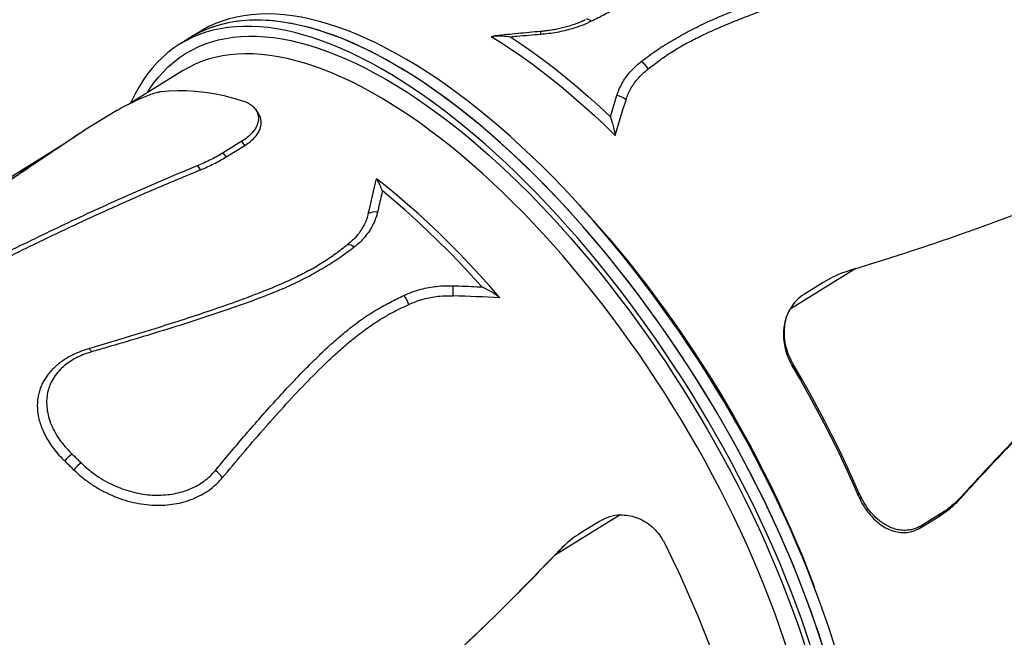
# Model space of a CAD drawing. Units: millimetres. Extents: x 4542 to 24285, y 2531 to 18602.
# Drawn here: x 19023 to 19774, y 13943 to 14415 of the extents above; entities that cross this region are included whole.
import ezdxf

# ---------------------------------------------------------------- set-up
doc = ezdxf.new("R2010")
doc.units = ezdxf.units.MM
doc.header["$LTSCALE"] = 100
doc.linetypes.add('SLD-Continua', pattern=[0])

msp = doc.modelspace()

# ---------------------------------------------------------------- linework, layer by layer
at = {"color": 7, "linetype": 'SLD-Continua', "lineweight": 25}
for p, q in [((19152.72, 14400.93), (19145.09, 14396.21)), ((19160.35, 14405.65), (19152.72, 14400.93)), ((19147.2, 14375.76), (19106.65, 14350.67)), ((19096.96, 14345.53), (19072.42, 14330.35)), ((19205.08, 14343.13), (19203.02, 14346.18)), ((19192.46, 14322.01), (19178.23, 14313.2)), ((19180.39, 14309.99), (19194.62, 14318.8)), ((19194.62, 14318.8), (19192.46, 14322.01)), ((19052.41, 14317.11), (18523.74, 13990.02)), ((19180.39, 14309.99), (19178.23, 14313.2)), ((19160.89, 14300.2), (19158.74, 14303.39)), ((19660.81, 14224.85), (19610.63, 14193.8)), ((19635.91, 14214.19), (19621.68, 14205.38)), ((19610.59, 14193.73), (19609.87, 14192.39)), ((19612.35, 14150.42), (19613.08, 14151.79)), ((19662.61, 14051.59), (19663.44, 14053.13)), ((19740.91, 14049.63), (19741.82, 14051.3)), ((19481.13, 14036.8), (19430.95, 14005.75)), ((19710.34, 14027.07), (19724.57, 14035.88)), ((19725.48, 14037.56), (19711.25, 14028.76)), ((19724.57, 14035.88), (19725.48, 14037.56)), ((19465.25, 14031.85), (19451.02, 14023.04)), ((19710.34, 14027.07), (19711.25, 14028.76)), ((19437.3, 14012.12), (19434.18, 14009.23)), ((19434.18, 14009.23), (19435.07, 14010.08)), ((19438.03, 14013.04), (19437.19, 14012.24))]:
    msp.add_line(p, q, dxfattribs=at)
at = {"color": 7, "linetype": 'SLD-Continua', "lineweight": 25, "flags": 128}
for points in [[(19649.72, 13704.71), (19652.51, 13710.23), (19655.08, 13716.01), (19657.44, 13722.06), (19659.57, 13728.35), (19661.49, 13734.9), (19663.19, 13741.7), (19664.66, 13748.73), (19665.91, 13756), (19666.93, 13763.5), (19667.72, 13771.22), (19668.29, 13779.16), (19668.64, 13787.3), (19668.75, 13795.65), (19668.64, 13804.19), (19668.29, 13812.93), (19667.72, 13821.84), (19666.93, 13830.93), (19665.91, 13840.19), (19664.66, 13849.61), (19663.19, 13859.18), (19661.49, 13868.9), (19659.57, 13878.75), (19657.44, 13888.73), (19655.08, 13898.83), (19652.51, 13909.04), (19649.72, 13919.36), (19646.72, 13929.77), (19643.51, 13940.27), (19640.09, 13950.85), (19636.47, 13961.49), (19632.65, 13972.2), (19628.63, 13982.97), (19624.41, 13993.77), (19620, 14004.61), (19615.4, 14015.48), (19610.62, 14026.37), (19605.66, 14037.26), (19600.52, 14048.15), (19595.21, 14059.04), (19589.73, 14069.9), (19584.09, 14080.74), (19578.29, 14091.55), (19572.34, 14102.31), (19566.23, 14113.02), (19559.98, 14123.66), (19553.59, 14134.23), (19547.07, 14144.73), (19540.42, 14155.14), (19533.64, 14165.45), (19526.75, 14175.66), (19519.74, 14185.75), (19512.63, 14195.73), (19505.42, 14205.57), (19498.11, 14215.28), (19490.71, 14224.84), (19483.23, 14234.26), (19475.67, 14243.51), (19468.04, 14252.59), (19460.35, 14261.5), (19452.6, 14270.22), (19444.8, 14278.76), (19436.95, 14287.1), (19429.06, 14295.23), (19421.14, 14303.16), (19413.19, 14310.87), (19405.22, 14318.35), (19397.24, 14325.61), (19389.25, 14332.64), (19381.26, 14339.42), (19373.27, 14345.96), (19365.3, 14352.25), (19357.35, 14358.28), (19349.42, 14364.05), (19341.52, 14369.55), (19333.66, 14374.78), (19325.85, 14379.74), (19318.09, 14384.42), (19310.38, 14388.82), (19302.74, 14392.93), (19295.17, 14396.76), (19287.67, 14400.29), (19280.26, 14403.52), (19272.93, 14406.46), (19265.7, 14409.1), (19258.56, 14411.44), (19251.53, 14413.47), (19244.62, 14415.19), (19237.82, 14416.61), (19231.14, 14417.72), (19224.59, 14418.52), (19218.18, 14419.01), (19211.9, 14419.19), (19205.76, 14419.06), (19199.78, 14418.62), (19193.94, 14417.86), (19188.27, 14416.8), (19182.76, 14415.43), (19177.41, 14413.76), (19172.24, 14411.77), (19167.24, 14409.49), (19162.42, 14406.89), (19160.35, 14405.65)], [(19615.42, 13669.89), (19619.34, 13673.87), (19623.06, 13678.14), (19626.58, 13682.69), (19629.9, 13687.53), (19633, 13692.64), (19635.89, 13698.02), (19638.57, 13703.67), (19641.04, 13709.59), (19643.28, 13715.76), (19645.31, 13722.18), (19647.12, 13728.86), (19648.7, 13735.77), (19650.06, 13742.93), (19651.19, 13750.31), (19652.1, 13757.92), (19652.78, 13765.75), (19653.24, 13773.8), (19653.47, 13782.04), (19653.46, 13790.49), (19653.24, 13799.13), (19652.78, 13807.96), (19652.1, 13816.96), (19651.19, 13826.14), (19650.05, 13835.48), (19648.69, 13844.97), (19647.1, 13854.62), (19645.3, 13864.4), (19643.27, 13874.32), (19641.02, 13884.36), (19638.55, 13894.52), (19635.87, 13904.79), (19632.98, 13915.15), (19629.87, 13925.61), (19626.56, 13936.15), (19623.04, 13946.76), (19619.31, 13957.44), (19615.39, 13968.18), (19611.27, 13978.97), (19606.96, 13989.79), (19602.45, 14000.65), (19597.76, 14011.52), (19592.89, 14022.41), (19587.84, 14033.31), (19582.61, 14044.2), (19577.22, 14055.08), (19571.66, 14065.93), (19565.93, 14076.75), (19560.05, 14087.54), (19554.02, 14098.27), (19547.84, 14108.95), (19541.52, 14119.56), (19535.07, 14130.09), (19528.48, 14140.55), (19521.76, 14150.91), (19514.93, 14161.17), (19507.98, 14171.32), (19500.92, 14181.35), (19493.75, 14191.26), (19486.49, 14201.04), (19479.14, 14210.68), (19471.7, 14220.17), (19464.18, 14229.5), (19456.58, 14238.66), (19448.92, 14247.66), (19441.2, 14256.48), (19433.42, 14265.11), (19425.59, 14273.54), (19417.72, 14281.78), (19409.81, 14289.81), (19401.88, 14297.63), (19393.92, 14305.23), (19385.94, 14312.6), (19377.95, 14319.74), (19369.96, 14326.65), (19361.98, 14333.31), (19354, 14339.72), (19346.03, 14345.88), (19338.09, 14351.78), (19330.18, 14357.41), (19322.3, 14362.78), (19314.47, 14367.88), (19306.68, 14372.7), (19298.94, 14377.24), (19291.27, 14381.49), (19283.66, 14385.46), (19276.12, 14389.13), (19268.67, 14392.52), (19261.3, 14395.6), (19254.02, 14398.39), (19246.83, 14400.88), (19239.75, 14403.06), (19232.78, 14404.93), (19225.92, 14406.51), (19219.18, 14407.77), (19212.57, 14408.72), (19206.09, 14409.37), (19199.74, 14409.7), (19193.53, 14409.72), (19187.47, 14409.43), (19181.56, 14408.84), (19175.81, 14407.93), (19170.22, 14406.71), (19164.79, 14405.19), (19159.53, 14403.36), (19154.44, 14401.22), (19149.54, 14398.78), (19144.81, 14396.04), (19140.27, 14392.99), (19135.92, 14389.66), (19131.76, 14386.02), (19127.8, 14382.1), (19124.04, 14377.89), (19120.48, 14373.39), (19117.12, 14368.61), (19113.97, 14363.56), (19111.04, 14358.23), (19108.31, 14352.63), (19107.73, 14351.34)], [(19642.09, 13700), (19644.88, 13705.51), (19647.45, 13711.29), (19649.81, 13717.34), (19651.95, 13723.63), (19653.86, 13730.18), (19655.56, 13736.98), (19657.03, 13744.01), (19658.28, 13751.28), (19659.3, 13758.78), (19660.1, 13766.5), (19660.67, 13774.44), (19661.01, 13782.58), (19661.12, 13790.93), (19661.01, 13799.48), (19660.67, 13808.21), (19660.1, 13817.12), (19659.3, 13826.21), (19658.28, 13835.47), (19657.03, 13844.89), (19655.56, 13854.46), (19653.86, 13864.18), (19651.95, 13874.03), (19649.81, 13884.01), (19647.45, 13894.11), (19644.88, 13904.32), (19642.09, 13914.64), (19639.09, 13925.05), (19635.88, 13935.55), (19632.46, 13946.13), (19628.84, 13956.78), (19625.02, 13967.48), (19621, 13978.25), (19616.78, 13989.05), (19612.37, 13999.89), (19607.78, 14010.76), (19603, 14021.65), (19598.03, 14032.54), (19592.9, 14043.43), (19587.58, 14054.32), (19582.11, 14065.18), (19576.46, 14076.02), (19570.66, 14086.83), (19564.71, 14097.59), (19558.6, 14108.3), (19552.35, 14118.94), (19545.96, 14129.52), (19539.44, 14140.01), (19532.79, 14150.42), (19526.01, 14160.73), (19519.12, 14170.94), (19512.12, 14181.03), (19505, 14191.01), (19497.79, 14200.85), (19490.48, 14210.56), (19483.08, 14220.12), (19475.6, 14229.54), (19468.05, 14238.79), (19460.42, 14247.87), (19452.72, 14256.78), (19444.97, 14265.5), (19437.17, 14274.04), (19429.32, 14282.38), (19421.43, 14290.51), (19413.51, 14298.44), (19405.56, 14306.15), (19397.59, 14313.63), (19389.61, 14320.89), (19381.62, 14327.92), (19373.63, 14334.7), (19365.64, 14341.24), (19357.67, 14347.53), (19349.72, 14353.56), (19341.79, 14359.33), (19333.89, 14364.83), (19326.04, 14370.06), (19318.22, 14375.02), (19310.46, 14379.7), (19302.75, 14384.1), (19295.11, 14388.22), (19287.54, 14392.04), (19280.04, 14395.57), (19272.63, 14398.81), (19265.3, 14401.74), (19258.07, 14404.38), (19250.93, 14406.72), (19243.91, 14408.75), (19236.99, 14410.47), (19230.19, 14411.89), (19223.51, 14413), (19216.96, 14413.8), (19210.55, 14414.29), (19204.27, 14414.47), (19198.13, 14414.34), (19192.15, 14413.9), (19186.32, 14413.14), (19180.64, 14412.08), (19175.13, 14410.71), (19169.78, 14409.04), (19164.61, 14407.05), (19159.61, 14404.77), (19154.8, 14402.17), (19152.72, 14400.93)], [(19623.05, 13674.61), (19626.97, 13678.59), (19630.69, 13682.86), (19634.21, 13687.41), (19637.52, 13692.25), (19640.63, 13697.36), (19643.52, 13702.74), (19646.2, 13708.39), (19648.67, 13714.31), (19650.91, 13720.48), (19652.94, 13726.9), (19654.75, 13733.58), (19656.33, 13740.49), (19657.69, 13747.65), (19658.82, 13755.03), (19659.73, 13762.64), (19660.41, 13770.47), (19660.87, 13778.51), (19661.09, 13786.76), (19661.09, 13795.21), (19660.86, 13803.85), (19660.41, 13812.68), (19659.72, 13821.68), (19658.81, 13830.86), (19657.68, 13840.2), (19656.32, 13849.69), (19654.73, 13859.34), (19652.92, 13869.12), (19650.9, 13879.04), (19648.65, 13889.08), (19646.18, 13899.24), (19643.5, 13909.51), (19640.61, 13919.87), (19637.5, 13930.33), (19634.19, 13940.87), (19630.67, 13951.48), (19626.94, 13962.16), (19623.02, 13972.9), (19618.9, 13983.69), (19614.58, 13994.51), (19610.08, 14005.37), (19605.39, 14016.24), (19600.52, 14027.13), (19595.47, 14038.03), (19590.24, 14048.92), (19584.85, 14059.8), (19579.28, 14070.65), (19573.56, 14081.47), (19567.68, 14092.26), (19561.65, 14102.99), (19555.47, 14113.67), (19549.15, 14124.28), (19542.69, 14134.81), (19536.11, 14145.27), (19529.39, 14155.63), (19522.56, 14165.89), (19515.61, 14176.04), (19508.55, 14186.07), (19501.38, 14195.98), (19494.12, 14205.76), (19486.77, 14215.4), (19479.33, 14224.89), (19471.8, 14234.22), (19464.21, 14243.38), (19456.55, 14252.38), (19448.83, 14261.19), (19441.05, 14269.83), (19433.22, 14278.26), (19425.35, 14286.5), (19417.44, 14294.53), (19409.51, 14302.35), (19401.55, 14309.95), (19393.57, 14317.32), (19385.58, 14324.46), (19377.59, 14331.36), (19369.6, 14338.03), (19361.63, 14344.44), (19353.66, 14350.6), (19345.72, 14356.5), (19337.81, 14362.13), (19329.93, 14367.5), (19322.09, 14372.6), (19314.3, 14377.42), (19306.57, 14381.96), (19298.9, 14386.21), (19291.29, 14390.18), (19283.75, 14393.85), (19276.3, 14397.24), (19268.92, 14400.32), (19261.64, 14403.11), (19254.46, 14405.6), (19247.38, 14407.78), (19240.41, 14409.65), (19233.55, 14411.23), (19226.81, 14412.49), (19220.2, 14413.44), (19213.71, 14414.09), (19207.37, 14414.42), (19201.16, 14414.44), (19195.1, 14414.15), (19189.19, 14413.56), (19183.44, 14412.65), (19177.84, 14411.43), (19172.42, 14409.91), (19167.16, 14408.08), (19162.07, 14405.94), (19157.16, 14403.5), (19152.72, 14400.93)], [(19459, 14413.58), (19458.45, 14414.06), (19457.92, 14414.47), (19457.41, 14414.79), (19456.92, 14415.02), (19456.46, 14415.16), (19456.03, 14415.21), (19455.64, 14415.17), (19455.29, 14415.04)], [(19120.38, 14359.17), (19122.02, 14361.75), (19125.34, 14366.48), (19128.85, 14370.94), (19132.57, 14375.11), (19136.49, 14378.99), (19140.61, 14382.59), (19144.92, 14385.89), (19149.41, 14388.89), (19154.09, 14391.59), (19158.96, 14393.99), (19164, 14396.09), (19169.21, 14397.89), (19174.59, 14399.38), (19180.14, 14400.56), (19185.84, 14401.43), (19191.7, 14401.99), (19197.72, 14402.24), (19203.87, 14402.18), (19210.17, 14401.82), (19216.6, 14401.14), (19223.16, 14400.15), (19229.85, 14398.86), (19236.65, 14397.25), (19243.57, 14395.35), (19250.59, 14393.13), (19257.72, 14390.62), (19264.94, 14387.8), (19272.25, 14384.69), (19279.64, 14381.28), (19287.11, 14377.58), (19294.66, 14373.59), (19302.26, 14369.31), (19309.93, 14364.75), (19317.65, 14359.91), (19325.41, 14354.79), (19333.22, 14349.41), (19341.05, 14343.75), (19348.92, 14337.84), (19356.8, 14331.67), (19364.7, 14325.25), (19372.6, 14318.58), (19380.51, 14311.67), (19388.41, 14304.53), (19396.29, 14297.15), (19404.16, 14289.56), (19412, 14281.74), (19419.81, 14273.72), (19427.58, 14265.49), (19435.31, 14257.07), (19442.98, 14248.45), (19450.6, 14239.66), (19458.15, 14230.68), (19465.64, 14221.54), (19473.04, 14212.24), (19480.36, 14202.79), (19487.6, 14193.19), (19494.74, 14183.45), (19501.78, 14173.59), (19508.71, 14163.6), (19515.53, 14153.51), (19522.23, 14143.3), (19528.81, 14133), (19535.26, 14122.62), (19541.58, 14112.15), (19547.76, 14101.62), (19553.79, 14091.02), (19559.67, 14080.38), (19565.4, 14069.68), (19570.97, 14058.96), (19576.38, 14048.21), (19581.62, 14037.44), (19586.68, 14026.66), (19591.57, 14015.88), (19596.28, 14005.11), (19600.8, 13994.36), (19605.14, 13983.64), (19609.28, 13972.96), (19613.23, 13962.32), (19616.98, 13951.73), (19620.52, 13941.21), (19623.87, 13930.76), (19627, 13920.39), (19629.93, 13910.1), (19632.64, 13899.92), (19635.14, 13889.84), (19637.42, 13879.87), (19639.48, 13870.03), (19641.32, 13860.31), (19642.95, 13850.74), (19644.34, 13841.31), (19645.51, 13832.04), (19646.46, 13822.92), (19647.18, 13813.98), (19647.68, 13805.21), (19647.95, 13796.63), (19647.98, 13788.24), (19647.8, 13780.05), (19647.38, 13772.06), (19646.74, 13764.28), (19645.87, 13756.72), (19644.78, 13749.39), (19643.46, 13742.28), (19641.92, 13735.41), (19640.15, 13728.79), (19638.17, 13722.41), (19635.96, 13716.28), (19633.54, 13710.41), (19630.9, 13704.8), (19628.05, 13699.46), (19624.99, 13694.39), (19621.72, 13689.6), (19618.24, 13685.09), (19614.57, 13680.86), (19610.69, 13676.91), (19610.69, 13676.91)], [(19382.62, 14402.02), (19390.36, 14397.2), (19398.14, 14392.09), (19405.97, 14386.7), (19413.83, 14381.04), (19421.72, 14375.11), (19429.62, 14368.92), (19437.55, 14362.46), (19445.47, 14355.75), (19453.4, 14348.8), (19461.32, 14341.6), (19469.23, 14334.17), (19477.12, 14326.51)], [(19397.54, 14401.54), (19405.89, 14395.98), (19414.29, 14390.1), (19422.72, 14383.91), (19431.18, 14377.42), (19439.66, 14370.63), (19448.15, 14363.55), (19456.65, 14356.18), (19465.13, 14348.53), (19473.61, 14340.62)], [(19597.47, 13680.44), (19600.54, 13683.53), (19604.21, 13687.65), (19607.68, 13692.06), (19610.94, 13696.75), (19614, 13701.71), (19616.84, 13706.94), (19619.47, 13712.45), (19621.89, 13718.21), (19624.09, 13724.23), (19626.07, 13730.51), (19627.83, 13737.03), (19629.37, 13743.79), (19630.69, 13750.79), (19631.78, 13758.02), (19632.65, 13765.48), (19633.29, 13773.15), (19633.7, 13781.03), (19633.89, 13789.12), (19633.85, 13797.41), (19633.58, 13805.88), (19633.09, 13814.54), (19632.37, 13823.38), (19631.42, 13832.39), (19630.25, 13841.55), (19628.86, 13850.87), (19627.24, 13860.34), (19625.4, 13869.94), (19623.34, 13879.67), (19621.07, 13889.52), (19618.58, 13899.49), (19615.87, 13909.56), (19612.95, 13919.73), (19609.82, 13929.98), (19606.49, 13940.31), (19602.95, 13950.71), (19599.21, 13961.18), (19595.27, 13971.69), (19591.14, 13982.25), (19586.82, 13992.84), (19582.31, 14003.46), (19577.61, 14014.1), (19572.74, 14024.74), (19567.69, 14035.38), (19562.47, 14046.01), (19557.09, 14056.62), (19551.54, 14067.2), (19545.84, 14077.74), (19539.98, 14088.24), (19533.97, 14098.68), (19527.83, 14109.06), (19521.54, 14119.37), (19515.13, 14129.59), (19508.58, 14139.72), (19501.92, 14149.76), (19495.14, 14159.68), (19488.25, 14169.5), (19481.26, 14179.18), (19474.16, 14188.74), (19466.98, 14198.15), (19459.71, 14207.42), (19452.36, 14216.53), (19444.94, 14225.47), (19437.45, 14234.25), (19429.9, 14242.84), (19422.3, 14251.25), (19414.65, 14259.47), (19406.95, 14267.49), (19399.22, 14275.3), (19391.47, 14282.89), (19383.69, 14290.27), (19375.89, 14297.42), (19368.09, 14304.33), (19360.28, 14311.01), (19352.48, 14317.45), (19344.69, 14323.63), (19336.92, 14329.56), (19329.17, 14335.24), (19321.45, 14340.64), (19313.77, 14345.78), (19306.14, 14350.65), (19298.55, 14355.23), (19291.02, 14359.54), (19283.56, 14363.56), (19276.16, 14367.3), (19268.84, 14370.74), (19261.6, 14373.89), (19254.45, 14376.74), (19247.39, 14379.29), (19240.43, 14381.54), (19233.58, 14383.49), (19226.84, 14385.13), (19220.22, 14386.46), (19213.72, 14387.49), (19207.35, 14388.21), (19201.11, 14388.62), (19195.01, 14388.72), (19189.06, 14388.51), (19183.25, 14387.99), (19177.6, 14387.16), (19172.11, 14386.02), (19166.78, 14384.58), (19161.63, 14382.83), (19156.64, 14380.78), (19151.83, 14378.42), (19147.2, 14375.76)], [(19130.56, 14359.88), (19136.91, 14360.56), (19143.45, 14360.87), (19150.16, 14360.8), (19157.04, 14360.36), (19164.08, 14359.55), (19171.27, 14358.36), (19178.62, 14356.8), (19186.1, 14354.87), (19193.72, 14352.58)], [(19389.28, 14202.52), (19381.62, 14211.27), (19373.9, 14219.84), (19366.13, 14228.21), (19358.32, 14236.37), (19350.47, 14244.32), (19342.59, 14252.05), (19334.69, 14259.55), (19326.77, 14266.82), (19318.85, 14273.84), (19310.92, 14280.63), (19302.99, 14287.16), (19295.08, 14293.43)], [(19375.43, 14210.85), (19367.15, 14219.98), (19358.82, 14228.89), (19350.44, 14237.56), (19342.02, 14245.99), (19333.57, 14254.16), (19325.09, 14262.07), (19316.6, 14269.71), (19308.11, 14277.08), (19299.62, 14284.16)], [(19445.89, 14277.58), (19449.86, 14273.33), (19457.48, 14264.99), (19465.06, 14256.47), (19472.57, 14247.76), (19480.02, 14238.88), (19487.39, 14229.84), (19494.7, 14220.63), (19501.91, 14211.27), (19509.04, 14201.77), (19516.07, 14192.13), (19523, 14182.37), (19529.82, 14172.48), (19536.53, 14162.49), (19543.12, 14152.39), (19549.59, 14142.21), (19555.93, 14131.93), (19562.13, 14121.58), (19568.19, 14111.16), (19574.1, 14100.68), (19579.87, 14090.16), (19585.48, 14079.59), (19590.93, 14068.99), (19596.21, 14058.37), (19601.32, 14047.73), (19606.26, 14037.09), (19611.03, 14026.45), (19615.61, 14015.82), (19620, 14005.22), (19624.21, 13994.65), (19628.22, 13984.11), (19629.36, 13981.05)], [(19077.72, 14161.23), (19077.37, 14161.83), (19077.03, 14162.34), (19076.7, 14162.78), (19076.39, 14163.12), (19076.09, 14163.37), (19075.82, 14163.53), (19075.57, 14163.59), (19075.35, 14163.55)], [(19612.35, 14150.42), (19618.61, 14139.6), (19624.72, 14128.7), (19630.67, 14117.76), (19636.44, 14106.78), (19642.04, 14095.76), (19647.47, 14084.73), (19652.7, 14073.68), (19657.75, 14062.63), (19662.61, 14051.59)], [(19663.44, 14053.13), (19658.57, 14064.16), (19653.5, 14075.19), (19648.25, 14086.22), (19642.81, 14097.24), (19637.2, 14108.23), (19631.42, 14119.19), (19625.46, 14130.11), (19619.35, 14140.98), (19613.08, 14151.79)], [(19057.24, 14077.94), (19058.1, 14077.11), (19058.97, 14076.27), (19059.83, 14075.44), (19060.69, 14074.6), (19061.56, 14073.76), (19062.42, 14072.91), (19063.28, 14072.07), (19064.15, 14071.22)], [(19062.86, 14083.2), (19063.73, 14082.36), (19064.61, 14081.52), (19065.48, 14080.68), (19066.35, 14079.83), (19067.22, 14078.99), (19068.08, 14078.14), (19068.95, 14077.28), (19069.82, 14076.43)], [(19515.07, 14014.83), (19520.47, 14003.81), (19525.68, 13992.78), (19530.7, 13981.75), (19535.53, 13970.73), (19540.16, 13959.73), (19544.6, 13948.75), (19548.83, 13937.82), (19552.85, 13926.94), (19556.65, 13916.11)]]:
    msp.add_lwpolyline(points, dxfattribs=at)
at = {"color": 7, "linetype": 'SLD-Continua', "lineweight": 25}
for centre, radius, start, end in [((19424.73, 14404.31), 4.51, 160.69548, 190.51578), ((19485.9, 14367.61), 19.01, 30.18276, 53.71983), ((19475.83, 14342.82), 14.46, 48.22765, 78.99619), ((19294.08, 14256.85), 11.19, 80.77284, 118.00353), ((19273.46, 14235.69), 7.23, 49.42732, 94.98214), ((19681.45, 14140.28), 86.81, 107.78995, 121.6396), ((19291.08, 14207.75), 62.54, 356.60046, 3.62369), ((19637.94, 14178.81), 31.15, 121.46756, 151.23627), ((19296.98, 14189.88), 23.91, 18.31317, 37.08424), ((19074.12, 14065.52), 20.96, 122.47673, 143.65033), ((19081.6, 14057.9), 21.95, 122.43849, 142.6535), ((19162.09, 14055.71), 18.04, 31.48709, 56.13064), ((19482.99, 14002.87), 33.97, 93.14264, 121.48042), ((19493.09, 13954.99), 80.01, 121.72625, 136.48401)]:
    msp.add_arc(centre, radius, start, end, dxfattribs=at)
for centre, major_axis, ratio, start_param, end_param in [((19333.82, 14003.22), (215.61, 620.39), 0.052729, 5.278767, 5.330772), ((19062.14, 13835.12), (240.34, 630.46), 0.123563, 5.512476, 5.572164), ((19427.8, 14061.36), (690.1, -42.47), 0.200816, 1.638994, 1.690999)]:
    msp.add_ellipse(centre, major_axis=major_axis, ratio=ratio, start_param=start_param, end_param=end_param, dxfattribs=at)
for points, knots in [([(19599.36, 14538.79), (19598.52, 14537.83), (19593.2, 14531.75), (19583.27, 14520.5), (19569.29, 14505.06), (19556.22, 14491.06), (19543.99, 14478.4), (19533.9, 14468.38), (19524.63, 14459.53), (19516.43, 14452), (19507.86, 14444.63), (19498.87, 14437.48), (19489.36, 14430.65), (19479.53, 14424.36), (19469.32, 14418.72), (19462.44, 14415.3), (19459, 14413.58)], [0, 0, 0, 0, 0.021879, 0.138136, 0.2544, 0.37065, 0.454377, 0.541461, 0.59989, 0.658488, 0.717082, 0.77556, 0.833889, 0.892139, 0.946054, 1, 1, 1, 1]), ([(19497.15, 14382.94), (19500.74, 14385.62), (19507.92, 14390.97), (19519.55, 14398.34), (19531.71, 14405.25), (19544.38, 14411.63), (19558.75, 14418.03), (19574.8, 14424.44), (19592.45, 14431.01), (19616.35, 14439.39), (19646.62, 14449.27), (19674.44, 14457.73), (19690.09, 14462.32), (19693.5, 14463.31)], [0, 0, 0, 0, 0.067376, 0.134914, 0.202538, 0.270136, 0.337563, 0.424497, 0.51144, 0.599315, 0.775173, 0.951041, 1, 1, 1, 1]), ([(19502.34, 14377.17), (19505.42, 14379.54), (19511.59, 14384.28), (19521.43, 14390.99), (19532.05, 14397.1), (19543.35, 14402.83), (19555.16, 14408.22), (19567.4, 14413.35), (19581.93, 14419.05), (19598.77, 14425.24), (19624.41, 14434.08), (19656.84, 14444.51), (19683.04, 14452.24), (19696.14, 14456.11)], [0, 0, 0, 0, 0.0595116, 0.1189847, 0.1793062, 0.2396463, 0.3025541, 0.3654892, 0.428418, 0.5233049, 0.6181967, 0.8090529, 1, 1, 1, 1]), ([(19459, 14413.58), (19456.68, 14412.51), (19452.02, 14410.35), (19445.1, 14408.02), (19438.62, 14406.28), (19432.64, 14405.04), (19426.52, 14404.07), (19422.37, 14403.68), (19420.3, 14403.49)], [0, 0, 0, 0, 0.198324, 0.399524, 0.547427, 0.695336, 0.847663, 1, 1, 1, 1]), ([(19454.23, 14414.57), (19453.77, 14414.34), (19452.13, 14413.54), (19449.13, 14412.3), (19445.23, 14410.85), (19441.19, 14409.57), (19437.05, 14408.46), (19432.82, 14407.53), (19428.51, 14406.76), (19424.38, 14406.18), (19421.69, 14405.93), (19420.47, 14405.82)], [0, 0, 0, 0, 0.046423, 0.166737, 0.287938, 0.409588, 0.531129, 0.652362, 0.773777, 0.897775, 1, 1, 1, 1]), ([(19382.62, 14402.02), (19383.94, 14402.22), (19386.6, 14402.64), (19391.62, 14402.49), (19395.32, 14401.98), (19397.53, 14401.55), (19397.54, 14401.54)], [0, 0, 0, 0, 0.285532, 0.577442, 0.998683, 1, 1, 1, 1]), ([(19420.47, 14405.81), (19420.35, 14405.8), (19414.54, 14405.32), (19403.17, 14404.23), (19391.49, 14403.11), (19385.5, 14402.46), (19385.08, 14402.41)], [0, 0, 0, 0, 0.010308, 0.490861, 0.963531, 1, 1, 1, 1]), ([(19420.3, 14403.49), (19414.29, 14402.99), (19406.7, 14402.37), (19399.12, 14401.69), (19397.54, 14401.54)], [0, 0, 0, 0, 0.791118, 1, 1, 1, 1]), ([(19478.59, 14357.01), (19478.66, 14357.24), (19479.23, 14359.08), (19480.53, 14362.48), (19482.9, 14367.11), (19485.84, 14371.58), (19489.33, 14375.85), (19493.1, 14379.66), (19495.88, 14381.91), (19497.15, 14382.94)], [0, 0, 0, 0, 0.023244, 0.187992, 0.352733, 0.521158, 0.689922, 0.858327, 1, 1, 1, 1]), ([(19485.47, 14353.6), (19485.94, 14354.99), (19486.88, 14357.77), (19488.86, 14361.8), (19491.28, 14365.73), (19494.3, 14369.66), (19497.91, 14373.54), (19500.86, 14375.96), (19502.34, 14377.17)], [0, 0, 0, 0, 0.156578, 0.313152, 0.474125, 0.635093, 0.81665, 1, 1, 1, 1]), ([(19096.96, 14345.53), (19098.93, 14346.61), (19102.88, 14348.78), (19108.71, 14351.76), (19114.27, 14354.4), (19119.48, 14356.64), (19124.18, 14358.35), (19127.89, 14359.43), (19129.79, 14359.75), (19130.56, 14359.88)], [0, 0, 0, 0, 0.148588, 0.297189, 0.445651, 0.594134, 0.745236, 0.896362, 1, 1, 1, 1]), ([(19473.61, 14340.62), (19473.87, 14341.49), (19475.55, 14346.99), (19477.2, 14352.43), (19478.59, 14357.01)], [0, 0, 0, 0, 0.157725, 1, 1, 1, 1]), ([(19193.72, 14352.58), (19194.97, 14352.11), (19197.47, 14351.16), (19200.43, 14349.17), (19202.71, 14346.85), (19204.24, 14344.2), (19205.05, 14341.31), (19205.1, 14338.11), (19204.25, 14334.64), (19202.48, 14331.16), (19199.88, 14327.88), (19196.66, 14324.82), (19193.87, 14322.95), (19192.46, 14322.01)], [0, 0, 0, 0, 0.096983, 0.19432, 0.291307, 0.382495, 0.473983, 0.565066, 0.660741, 0.75632, 0.836738, 0.917099, 1, 1, 1, 1]), ([(19194.62, 14318.8), (19196, 14319.72), (19198.77, 14321.58), (19202, 14324.63), (19204.44, 14327.75), (19206.04, 14330.75), (19206.92, 14333.56), (19207.23, 14336.16), (19206.96, 14339.04), (19206.28, 14341.4), (19205.25, 14342.72), (19204.98, 14343.07)], [0, 0, 0, 0, 0.11762, 0.235296, 0.352309, 0.469411, 0.573979, 0.678927, 0.78361, 0.942845, 1, 1, 1, 1]), ([(19473.61, 14340.62), (19473.61, 14340.61), (19474.1, 14339.03), (19474.96, 14336.02), (19476.16, 14331.29), (19476.8, 14328.12), (19477.12, 14326.51)], [0, 0, 0, 0, 0.00138, 0.383716, 0.688459, 1, 1, 1, 1]), ([(19660.81, 14224.85), (19675.87, 14229.55), (19705.98, 14238.95), (19743.09, 14251.73), (19772.51, 14262.51), (19794.41, 14270.93), (19816.15, 14279.71), (19839.95, 14289.84), (19865.7, 14301.53), (19890.22, 14313.58), (19911.39, 14324.76), (19929.34, 14334.78), (19941.06, 14341.89), (19946.93, 14345.45)], [0, 0, 0, 0, 0.150798, 0.301672, 0.377076, 0.45248, 0.527953, 0.603426, 0.702386, 0.801343, 0.867561, 0.933786, 1, 1, 1, 1]), ([(19069.42, 14328.42), (19066.23, 14326.32), (19056.05, 14319.59), (19039.79, 14308.68), (19021.15, 14296.13), (19004.38, 14284.8), (18988.24, 14273.88), (18972.21, 14263.05), (18955.81, 14251.98), (18939.58, 14241.07), (18923.56, 14230.35), (18908.02, 14220.02), (18892.88, 14210.02), (18878.09, 14200.33), (18863.66, 14190.96), (18849.61, 14181.93), (18835.95, 14173.24), (18822.95, 14165.07), (18814.44, 14159.78), (18810.44, 14157.29)], [0, 0, 0, 0, 0.039269, 0.125474, 0.200563, 0.26796, 0.329825, 0.395724, 0.45964, 0.524293, 0.586068, 0.64532, 0.70238, 0.757516, 0.810866, 0.861795, 0.910736, 0.957993, 1, 1, 1, 1]), ([(19072.42, 14330.35), (19063.33, 14324.29), (19045.15, 14312.17), (19017.71, 14293.62), (18989.82, 14274.73), (18966.5, 14258.93), (18943.44, 14243.37), (18920.64, 14228.07), (18895.58, 14211.44), (18872.95, 14196.62), (18852.89, 14183.67), (18832.46, 14170.66), (18818.46, 14161.95), (18811.46, 14157.6)], [0, 0, 0, 0, 0.111741, 0.223477, 0.335325, 0.447172, 0.499685, 0.604693, 0.709775, 0.782234, 0.854692, 0.927347, 1, 1, 1, 1]), ([(19069.41, 14328.44), (19069.88, 14328.75), (19070.92, 14329.42), (19071.89, 14330.02), (19072.42, 14330.35)], [0, 0, 0, 0, 0.4600472, 1, 1, 1, 1]), ([(19178.23, 14313.2), (19176.75, 14312.31), (19173.78, 14310.53), (19169, 14308.02), (19164, 14305.61), (19160.5, 14304.13), (19158.74, 14303.39)], [0, 0, 0, 0, 0.24728, 0.494565, 0.747277, 1, 1, 1, 1]), ([(19158.74, 14303.39), (19150.88, 14300.13), (19135.15, 14293.6), (19111.79, 14283.48), (19088.59, 14273.12), (19065.6, 14262.52), (19042.81, 14251.71), (19020.24, 14240.69), (18997.89, 14229.47), (18972.91, 14216.59), (18945.45, 14201.97), (18919.01, 14187.34), (18896.28, 14174.32), (18877.07, 14163.02), (18864.59, 14155.38), (18858.36, 14151.56)], [0, 0, 0, 0, 0.073615, 0.147231, 0.220931, 0.294632, 0.368249, 0.441867, 0.51559, 0.589313, 0.691719, 0.79412, 0.862745, 0.931381, 1, 1, 1, 1]), ([(19160.89, 14300.2), (19162.61, 14300.92), (19166.04, 14302.36), (19171.02, 14304.74), (19175.85, 14307.27), (19178.88, 14309.08), (19180.39, 14309.99)], [0, 0, 0, 0, 0.247317, 0.494623, 0.747314, 1, 1, 1, 1]), ([(18860.3, 14148.67), (18866.95, 14152.74), (18880.25, 14160.88), (18900.79, 14172.91), (18921.7, 14184.82), (18942.96, 14196.57), (18964.49, 14208.15), (18986.29, 14219.55), (19008.35, 14230.78), (19033.74, 14243.36), (19062.54, 14257.15), (19094.9, 14272), (19127.64, 14286.43), (19149.81, 14295.61), (19160.89, 14300.2)], [0, 0, 0, 0, 0.07311, 0.146223, 0.219582, 0.292943, 0.366031, 0.43912, 0.51234, 0.58556, 0.689043, 0.792527, 0.896263, 1, 1, 1, 1]), ([(19299.62, 14284.16), (19299.62, 14284.16), (19299.05, 14285.58), (19297.99, 14288.07), (19296.44, 14291.29), (19295.54, 14292.72), (19295.08, 14293.43)], [0, 0, 0, 0, 0.001317, 0.357171, 0.675267, 1, 1, 1, 1]), ([(19299.62, 14284.16), (19299.37, 14283.03), (19298.16, 14277.67), (19296.88, 14272.21), (19295.88, 14267.9)], [0, 0, 0, 0, 0.208882, 1, 1, 1, 1]), ([(19288.83, 14266.73), (19288.48, 14265.47), (19287.79, 14262.95), (19286.23, 14259.21), (19284.25, 14255.51), (19281.51, 14251.46), (19277.85, 14247.14), (19274.51, 14244.31), (19272.83, 14242.89)], [0, 0, 0, 0, 0.144446, 0.288884, 0.437284, 0.585676, 0.791263, 1, 1, 1, 1]), ([(19295.88, 14267.9), (19295.61, 14266.87), (19294.93, 14264.24), (19293.32, 14260.07), (19290.94, 14255.45), (19287.94, 14250.99), (19284.36, 14246.74), (19281.02, 14243.5), (19278.83, 14241.73), (19278.16, 14241.18)], [0, 0, 0, 0, 0.104906, 0.268245, 0.431572, 0.596448, 0.761707, 0.926556, 1, 1, 1, 1]), ([(19740.91, 14049.63), (19746.44, 14055.68), (19757.5, 14067.8), (19774.28, 14085.62), (19791.23, 14103.17), (19808.36, 14120.4), (19825.66, 14137.3), (19843.17, 14153.85), (19860.91, 14170.04), (19881.37, 14188), (19904.7, 14207.48), (19928.19, 14225.81), (19949.18, 14241.12), (19967.48, 14253.76), (19979.94, 14261.64), (19986.17, 14265.58)], [0, 0, 0, 0, 0.073078, 0.146156, 0.219319, 0.292481, 0.365561, 0.438641, 0.511825, 0.585009, 0.688482, 0.791951, 0.861299, 0.930658, 1, 1, 1, 1]), ([(19986.99, 14267.1), (19980.38, 14262.91), (19967.15, 14254.54), (19947.73, 14241.04), (19928.59, 14226.95), (19909.75, 14212.29), (19891.23, 14197.13), (19872.98, 14181.52), (19854.97, 14165.48), (19834.87, 14146.89), (19812.79, 14125.62), (19788.81, 14101.48), (19765.13, 14076.76), (19749.59, 14059.79), (19741.82, 14051.3)], [0, 0, 0, 0, 0.073648, 0.147299, 0.2212, 0.295103, 0.368728, 0.442355, 0.516113, 0.589873, 0.692283, 0.794695, 0.897347, 1, 1, 1, 1]), ([(19272.83, 14242.89), (19269.77, 14240.51), (19263.66, 14235.74), (19253.84, 14229), (19243.18, 14222.89), (19231.78, 14217.2), (19219.82, 14211.86), (19207.4, 14206.79), (19192.63, 14201.16), (19175.47, 14195.03), (19155.83, 14188.42), (19135.95, 14182.01), (19109.18, 14173.65), (19088.88, 14167.59), (19075.35, 14163.55)], [0, 0, 0, 0, 0.059118, 0.118192, 0.178255, 0.238339, 0.301152, 0.363998, 0.426836, 0.521744, 0.616658, 0.712441, 0.808227, 1, 1, 1, 1]), ([(19278.16, 14241.18), (19274.53, 14238.43), (19267.26, 14232.93), (19255.4, 14225.43), (19242.94, 14218.46), (19229.93, 14212.08), (19215.33, 14205.82), (19199.2, 14199.67), (19181.51, 14193.39), (19161.41, 14186.65), (19138.9, 14179.48), (19114.12, 14171.92), (19093.7, 14165.88), (19081.53, 14162.34), (19077.72, 14161.23)], [0, 0, 0, 0, 0.0680281, 0.1362517, 0.2045834, 0.2728856, 0.3409798, 0.4258843, 0.5107981, 0.5979363, 0.7142503, 0.8305818, 0.946905, 1, 1, 1, 1]), ([(19660.81, 14224.85), (19659.72, 14224.49), (19657.75, 14223.85), (19655.79, 14223.22), (19654.93, 14222.94)], [0, 0, 0, 0, 0.559357, 1, 1, 1, 1]), ([(19316.06, 14204.3), (19318.16, 14205.23), (19322.38, 14207.1), (19328.78, 14209.06), (19335, 14210.45), (19341.02, 14211.32), (19347.2, 14211.79), (19351.4, 14211.73), (19353.5, 14211.7)], [0, 0, 0, 0, 0.185713, 0.37338, 0.527871, 0.682366, 0.841181, 1, 1, 1, 1]), ([(19353.5, 14211.7), (19359.66, 14211.47), (19366.98, 14211.2), (19374.28, 14210.9), (19375.43, 14210.85)], [0, 0, 0, 0, 0.842275, 1, 1, 1, 1]), ([(19389.28, 14202.52), (19388.11, 14203.41), (19385.74, 14205.2), (19381.09, 14208.03), (19377.59, 14209.85), (19375.44, 14210.85), (19375.43, 14210.85)], [0, 0, 0, 0, 0.277315, 0.561333, 0.99862, 1, 1, 1, 1]), ([(19172.15, 14070.68), (19172.51, 14071.12), (19180.2, 14080.39), (19195.32, 14098.36), (19214.19, 14119.82), (19229.69, 14136.63), (19240.83, 14148.19), (19251.45, 14158.74), (19261.6, 14168.26), (19272.23, 14177.39), (19283.5, 14185.97), (19294.64, 14193.28), (19305.62, 14199.27), (19312.58, 14202.62), (19316.06, 14204.3)], [0, 0, 0, 0, 0.008742, 0.184528, 0.360306, 0.448184, 0.536016, 0.606668, 0.677478, 0.748217, 0.818777, 0.889218, 0.944595, 1, 1, 1, 1]), ([(19319.69, 14197.39), (19321.28, 14198.11), (19324.46, 14199.54), (19329.59, 14201.23), (19334.95, 14202.58), (19340.76, 14203.55), (19346.96, 14204.13), (19351.32, 14204.07), (19353.51, 14204.04)], [0, 0, 0, 0, 0.156366, 0.312736, 0.473806, 0.634881, 0.816618, 1, 1, 1, 1]), ([(19177.47, 14065.13), (19182.58, 14071.24), (19192.81, 14083.47), (19208.38, 14101.54), (19224.22, 14119.35), (19240.55, 14136.86), (19254.7, 14151.07), (19266.58, 14162.09), (19275.9, 14170.14), (19285.73, 14177.85), (19295.08, 14184.3), (19303.83, 14189.43), (19311.67, 14193.53), (19317.01, 14196.11), (19319.69, 14197.39)], [0, 0, 0, 0, 0.123377, 0.246753, 0.370233, 0.493706, 0.618371, 0.680848, 0.743318, 0.806942, 0.870543, 0.913672, 0.956837, 1, 1, 1, 1]), ([(19609.95, 14192.34), (19609.73, 14191.99), (19608.44, 14189.95), (19606.96, 14185.61), (19605.66, 14179.48), (19605.4, 14173.01), (19606.15, 14166.41), (19607.73, 14160.38), (19609.83, 14155.01), (19611.51, 14151.95), (19612.35, 14150.42)], [0, 0, 0, 0, 0.029966, 0.17608, 0.32302, 0.469978, 0.619664, 0.769375, 0.884684, 1, 1, 1, 1]), ([(19613.08, 14151.79), (19611.96, 14153.89), (19609.71, 14158.09), (19607.49, 14164.91), (19606.28, 14171.86), (19606.17, 14178.75), (19607.2, 14185.34), (19608.85, 14190.32), (19610.22, 14193), (19610.63, 14193.8)], [0, 0, 0, 0, 0.157211, 0.314394, 0.471832, 0.629242, 0.782099, 0.934939, 1, 1, 1, 1]), ([(19075.35, 14163.55), (19073.86, 14163.08), (19070.89, 14162.15), (19066.58, 14160.43), (19062.43, 14158.48), (19058.52, 14156.3), (19054.92, 14153.94), (19051.6, 14151.39), (19048.56, 14148.65), (19045.86, 14145.75), (19043.52, 14142.77), (19041.52, 14139.68), (19039.84, 14136.49), (19038.44, 14133.08), (19037.37, 14129.49), (19036.64, 14125.71), (19036.3, 14121.86), (19036.33, 14117.75), (19036.8, 14113.42), (19037.78, 14108.86), (19039.23, 14104.27), (19041.21, 14099.53), (19043.76, 14094.69), (19046.94, 14089.73), (19050.67, 14084.86), (19054.19, 14080.92), (19056.5, 14078.67), (19057.24, 14077.94)], [0, 0, 0, 0, 0.034628, 0.069253, 0.104869, 0.140483, 0.175125, 0.209768, 0.245432, 0.281098, 0.315666, 0.350236, 0.3856, 0.420966, 0.459962, 0.49896, 0.538773, 0.578588, 0.624569, 0.670552, 0.717582, 0.764612, 0.816402, 0.868192, 0.921448, 0.974701, 1, 1, 1, 1]), ([(19077.72, 14161.23), (19075.86, 14160.65), (19072.15, 14159.47), (19066.93, 14157.16), (19062.09, 14154.45), (19057.72, 14151.36), (19053.56, 14147.65), (19049.87, 14143.27), (19046.97, 14138.45), (19045.02, 14133.61), (19043.85, 14128.85), (19043.3, 14123.58), (19043.57, 14117.8), (19044.82, 14111.57), (19046.99, 14105.35), (19050.04, 14099.19), (19053.96, 14093.16), (19058.26, 14087.8), (19061.48, 14084.58), (19062.86, 14083.2)], [0, 0, 0, 0, 0.047954, 0.095899, 0.144437, 0.193166, 0.241716, 0.303121, 0.364556, 0.419039, 0.473692, 0.528222, 0.597503, 0.667017, 0.736337, 0.80653, 0.876923, 0.947105, 1, 1, 1, 1]), ([(19064.15, 14071.22), (19066.07, 14069.42), (19069.91, 14065.82), (19076.48, 14060.9), (19083.57, 14056.41), (19091.18, 14052.51), (19099.2, 14049.24), (19107.37, 14046.74), (19115.55, 14045.05), (19123.64, 14044.16), (19131.57, 14044.05), (19139.24, 14044.74), (19146.55, 14046.16), (19153.51, 14048.3), (19160.01, 14051.16), (19166, 14054.66), (19170.81, 14058.32), (19174.61, 14061.84), (19176.52, 14064.03), (19177.47, 14065.13)], [0, 0, 0, 0, 0.064973, 0.130135, 0.195083, 0.260243, 0.325627, 0.390765, 0.45212, 0.513685, 0.575031, 0.633669, 0.692499, 0.751135, 0.808784, 0.866618, 0.924268, 0.962134, 1, 1, 1, 1]), ([(19069.82, 14076.43), (19071.17, 14075.15), (19073.87, 14072.59), (19078.87, 14068.6), (19084.85, 14064.52), (19091.91, 14060.59), (19099.13, 14057.39), (19106.37, 14054.94), (19113.5, 14053.2), (19120.57, 14052.13), (19127.48, 14051.75), (19134.16, 14051.99), (19140.68, 14052.86), (19146.95, 14054.38), (19152.9, 14056.51), (19158.49, 14059.22), (19163.59, 14062.52), (19168.24, 14066.31), (19170.84, 14069.23), (19172.15, 14070.68)], [0, 0, 0, 0, 0.050983, 0.101963, 0.170601, 0.239472, 0.308075, 0.368934, 0.429987, 0.490829, 0.547556, 0.604456, 0.661177, 0.7176, 0.774202, 0.830624, 0.887023, 0.9436, 1, 1, 1, 1]), ([(19662.61, 14051.59), (19663.52, 14049.63), (19665.36, 14045.71), (19668.77, 14040.4), (19672.54, 14035.68), (19676.66, 14031.64), (19681.05, 14028.31), (19685.83, 14025.65), (19690.98, 14023.86), (19696.14, 14023.11), (19701.09, 14023.44), (19705.82, 14024.61), (19708.81, 14026.24), (19710.34, 14027.07)], [0, 0, 0, 0, 0.096749, 0.193847, 0.290601, 0.382166, 0.474033, 0.565491, 0.660965, 0.756342, 0.836371, 0.916344, 1, 1, 1, 1]), ([(19711.25, 14028.76), (19709.77, 14027.95), (19706.8, 14026.34), (19702.09, 14025.12), (19697.38, 14024.81), (19692.91, 14025.34), (19688.75, 14026.55), (19684.91, 14028.25), (19680.63, 14030.82), (19676.05, 14034.52), (19671.27, 14039.73), (19666.92, 14045.89), (19664.6, 14050.72), (19663.44, 14053.13)], [0, 0, 0, 0, 0.0812811, 0.1625995, 0.2434688, 0.324398, 0.3963557, 0.4685738, 0.5406087, 0.6501209, 0.7596718, 0.8798404, 1, 1, 1, 1]), ([(19724.57, 14035.88), (19726.02, 14036.81), (19728.9, 14038.69), (19733.07, 14041.98), (19737.11, 14045.59), (19739.64, 14048.28), (19740.91, 14049.63)], [0, 0, 0, 0, 0.2472552, 0.4945144, 0.7472514, 1, 1, 1, 1]), ([(19741.82, 14051.3), (19740.58, 14049.99), (19738.1, 14047.35), (19734.1, 14043.76), (19729.91, 14040.44), (19726.96, 14038.52), (19725.48, 14037.56)], [0, 0, 0, 0, 0.24734, 0.49467, 0.747337, 1, 1, 1, 1]), ([(19920.24, 14053.94), (19914.09, 14047.33), (19901.77, 14034.1), (19882.88, 14014.71), (19863.7, 13995.68), (19847.35, 13980.19), (19834.03, 13968.06), (19823.84, 13959.1), (19813.53, 13950.37), (19803, 13941.92), (19792.25, 13933.88), (19782.43, 13927.22), (19773.69, 13922.03), (19766.11, 13917.95), (19761.05, 13915.43), (19758.52, 13914.17)], [0, 0, 0, 0, 0.122679, 0.245357, 0.368262, 0.49116, 0.553598, 0.616033, 0.678651, 0.741263, 0.805289, 0.869289, 0.912831, 0.956417, 1, 1, 1, 1]), ([(19925.05, 14048.53), (19923.93, 14047.33), (19916.89, 14039.75), (19903.8, 14025.93), (19885.56, 14007.32), (19868.76, 13990.81), (19853.29, 13976.14), (19840.77, 13964.7), (19829.51, 13954.74), (19819.73, 13946.37), (19809.83, 13938.3), (19799.81, 13930.64), (19789.69, 13923.51), (19779.72, 13917.16), (19769.96, 13911.74), (19763.61, 13908.57), (19760.44, 13906.99)], [0, 0, 0, 0, 0.021879, 0.138136, 0.2544, 0.37065, 0.454377, 0.541461, 0.59989, 0.658488, 0.717082, 0.77556, 0.833889, 0.892139, 0.946054, 1, 1, 1, 1]), ([(19481.13, 14036.8), (19483.16, 14036.74), (19487.21, 14036.64), (19493.22, 14035.06), (19498.92, 14032.46), (19504.22, 14028.84), (19508.92, 14024.29), (19512.55, 14019.53), (19514.34, 14016.19), (19515.07, 14014.83)], [0, 0, 0, 0, 0.1485885, 0.2971894, 0.4456514, 0.5941339, 0.7452357, 0.8963625, 1, 1, 1, 1]), ([(19435.07, 14010.08), (19434.3, 14009.27), (19432.93, 14007.83), (19431.56, 14006.38), (19430.95, 14005.75)], [0, 0, 0, 0, 0.560643, 1, 1, 1, 1]), ([(19191.48, 13802.02), (19198.1, 13806.2), (19211.32, 13814.56), (19230.75, 13827.95), (19249.92, 13841.86), (19268.77, 13856.28), (19287.33, 13871.14), (19305.6, 13886.39), (19323.62, 13902), (19343.25, 13919.59), (19364.38, 13939.24), (19386.94, 13961.02), (19409.17, 13983.17), (19423.69, 13998.22), (19430.95, 14005.75)], [0, 0, 0, 0, 0.075433, 0.150868, 0.22651, 0.302152, 0.377564, 0.452977, 0.528483, 0.60399, 0.702941, 0.801893, 0.900946, 1, 1, 1, 1]), ([(19434.18, 14009.23), (19423.2, 13997.86), (19401.24, 13975.1), (19377.72, 13951.93), (19365.2, 13940.18), (19364.21, 13939.25)], [0, 0, 0, 0, 0.479301, 0.95883, 1, 1, 1, 1])]:
    msp.add_open_spline(points, degree=3, knots=knots, dxfattribs=at)

doc.saveas('drawing.dxf')
